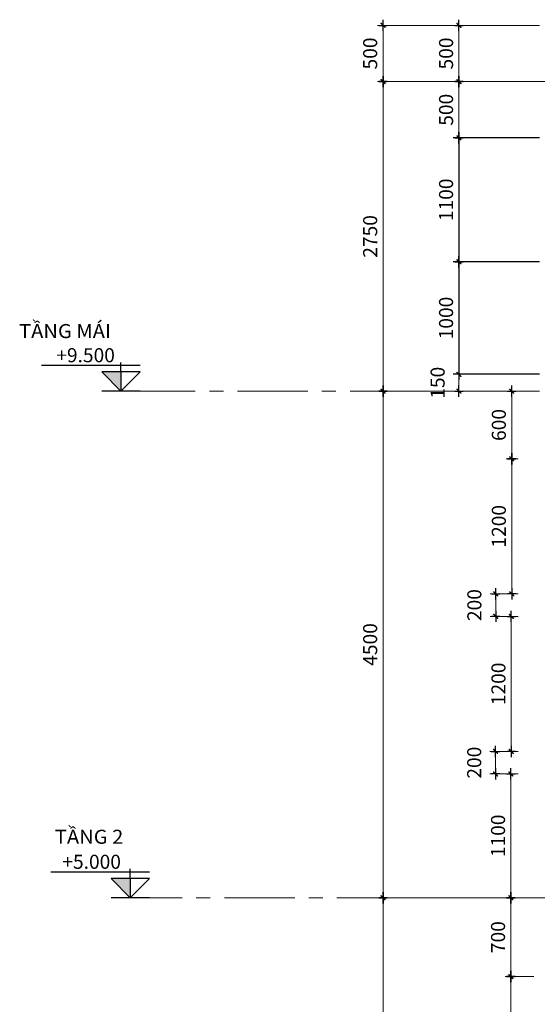
# Model space of a CAD drawing. Units: millimetres. Extents: x -88441 to 445087, y -450557 to -14390.
# Drawn here: x 197660 to 206859, y -312797 to -295304 of the extents above; entities that cross this region are included whole.
import ezdxf

# ---------------------------------------------------------------- set-up
doc = ezdxf.new("R2010")
doc.units = ezdxf.units.MM
doc.header["$PDMODE"] = 3
doc.linetypes.add('CENTER', pattern=[2, 1.25, -0.25, 0.25, -0.25])
for name, color, linetype in [('HACH', 8, 'Continuous'), ('KICH THUOC', 1, 'Continuous'), ('text', 41, 'Continuous')]:
    doc.layers.add(name, color=color, linetype=linetype)
for name, color, linetype, lineweight in [('KT_DIM1', 252, 'Continuous', 15), ('KT_GRID', 252, 'CENTER', 15), ('KT_HATCH1', 8, 'Continuous', 15)]:
    doc.layers.add(name, color=color, linetype=linetype, lineweight=lineweight)
doc.styles.add('Arial', font='arial.ttf', dxfattribs={"width": 1.05})
doc.styles.add('DIMTEXT', font='VHELVEN.TTF')
doc.styles.get("Standard").update_dxf_attribs({"font": 'VHELVEN.TTF'})
doc.dimstyles.new('DIM 50 QA', dxfattribs={"dimscale": 100, "dimtxt": 2.5, "dimasz": 0.5, "dimexe": 1, "dimexo": 2, "dimgap": 1, "dimtad": 1, "dimdec": 0, "dimlfac": 0.5, "dimzin": 12, "dimdsep": 46, "dimtxsty": 'DIMTEXT', "dimblk": 'TICK', "dimcen": 0, "dimdle": 2, "dimclrd": 256, "dimclre": 252, "dimclrt": 7, "dimadec": 0, "dimazin": 3, "dimtfac": 1, "dimtdec": 0, "dimtmove": 2, "dimatfit": 3, "dimldrblk": 'DOT', "dimfxl": 4, "dimtolj": 1, "dimtzin": 0, "dimlwd": -1, "dimlwe": -1, "dimarcsym": 1})

# ---------------------------------------------------------------- blocks, each defined once
blk = doc.blocks.new('Spot Elevations - Cote mặt cắt-166020-MẶT ĐỨNG MÁI ĐÓN')
blk.add_hatch(color=4).paths.add_polyline_path([(4662.2, 3275), (4587.2, 3200), (4587.2, 3275)], flags=0)
at = {"color": 4}
for p, q in [((4587.2, 3275), (4587.2, 3312.5)), ((4512.2, 3300), (4898.3, 3300)), ((4587.2, 3200), (4512.2, 3275)), ((4512.2, 3275), (4662.2, 3275)), ((4662.2, 3275), (4587.2, 3200)), ((4587.2, 3275), (4587.2, 3200)), ((4512.2, 3200), (4662.2, 3200))]:
    blk.add_line(p, q, dxfattribs=at)
blk = doc.blocks.new('TICK')
at = {"layer": 'KICH THUOC', "color": 1}
for p, q in [((0, 1.5), (0, -1.5)), ((-2, 0), (2, 0))]:
    blk.add_line(p, q, dxfattribs=at)
at = {"layer": 'KICH THUOC', "color": 1, "const_width": 0.505}
blk.add_lwpolyline([(-0.68, -0.68), (0.68, 0.68)], dxfattribs=at)
at = {"layer": 'KICH THUOC', "color": 1, "const_width": 0.253}
for points in [[(0.59, 0.77, -0.414214), (0.77, 0.77, -1)], [(0.77, 0.77, -0.414214), (0.77, 0.59, -1)], [(-0.77, -0.59, 0.414214), (-0.77, -0.77, 1)], [(-0.77, -0.77, 0.414214), (-0.59, -0.77, 1)]]:
    blk.add_lwpolyline(points, format="xyb", dxfattribs=at)
blk = doc.blocks.new('*D1534')
at = {"layer": 'Defpoints', "color": 0, "ltscale": 0.5, "transparency": 16777216}
for p in [(206132, -301904), (204117, -310904), (207008, -310904)]:
    blk.add_point(p, dxfattribs=at)
at = {"layer": 'KT_DIM1', "color": 252, "ltscale": 0.5, "transparency": 16777216}
for p, q in [((205932, -301904), (204017, -301904)), ((206808, -310904), (204017, -310904))]:
    blk.add_line(p, q, dxfattribs=at)
at = {"layer": 'KT_DIM1', "ltscale": 0.5, "transparency": 16777216}
blk.add_line((204117, -301954), (204117, -310854), dxfattribs=at)
at = {"layer": 'KT_DIM1', "ltscale": 0.5, "transparency": 16777216, "xscale": 50, "yscale": 50, "zscale": 50}
for p, rotation in [((204117, -301904), 90), ((204117, -310904), 270)]:
    blk.add_blockref('TICK', p, dxfattribs=dict(at, rotation=rotation))
at = {"layer": 'KT_DIM1', "color": 7, "ltscale": 0.5, "transparency": 16777216, "insert": (203888, -306404), "char_height": 250, "attachment_point": 5, "rotation": 90, "style": 'DIMTEXT'}
blk.add_mtext('\\A1;4500', dxfattribs=at)
blk = doc.blocks.new('_DOT')
at = {"color": 0, "linetype": 'ByBlock'}
blk.add_line((-0.5, 0), (-1, 0), dxfattribs=at)
at = {"color": 0, "linetype": 'ByBlock', "const_width": 0.5}
blk.add_lwpolyline([(-0.25, 0, 1), (0.25, 0, 1)], format="xyb", close=True, dxfattribs=at)
blk = doc.blocks.new('*D1535')
at = {"layer": 'Defpoints', "color": 0, "ltscale": 0.5, "transparency": 16777216}
for p in [(204117, -296404), (207299, -296404), (206132, -301904)]:
    blk.add_point(p, dxfattribs=at)
at = {"layer": 'KT_DIM1', "color": 252, "ltscale": 0.5, "transparency": 16777216}
for p, q in [((207099, -296404), (204017, -296404)), ((205932, -301904), (204017, -301904))]:
    blk.add_line(p, q, dxfattribs=at)
at = {"layer": 'KT_DIM1', "ltscale": 0.5, "transparency": 16777216}
blk.add_line((204117, -301854), (204117, -296454), dxfattribs=at)
at = {"layer": 'KT_DIM1', "ltscale": 0.5, "transparency": 16777216, "xscale": 50, "yscale": 50, "zscale": 50}
for p, rotation in [((204117, -296404), 90), ((204117, -301904), 270)]:
    blk.add_blockref('TICK', p, dxfattribs=dict(at, rotation=rotation))
at = {"layer": 'KT_DIM1', "color": 7, "ltscale": 0.5, "transparency": 16777216, "insert": (203888, -299154), "char_height": 250, "attachment_point": 5, "rotation": 90, "style": 'DIMTEXT'}
blk.add_mtext('\\A1;2750', dxfattribs=at)
blk = doc.blocks.new('*D1536')
at = {"layer": 'Defpoints', "color": 0, "ltscale": 0.5, "transparency": 16777216}
for p in [(204117, -295404), (207099, -295404), (207299, -296404)]:
    blk.add_point(p, dxfattribs=at)
at = {"layer": 'KT_DIM1', "color": 252, "ltscale": 0.5, "transparency": 16777216}
for p, q in [((206899, -295404), (204017, -295404)), ((207099, -296404), (204017, -296404))]:
    blk.add_line(p, q, dxfattribs=at)
at = {"layer": 'KT_DIM1', "ltscale": 0.5, "transparency": 16777216}
blk.add_line((204117, -296354), (204117, -295454), dxfattribs=at)
at = {"layer": 'KT_DIM1', "ltscale": 0.5, "transparency": 16777216, "xscale": 50, "yscale": 50, "zscale": 50}
for p, rotation in [((204117, -295404), 90), ((204117, -296404), 270)]:
    blk.add_blockref('TICK', p, dxfattribs=dict(at, rotation=rotation))
at = {"layer": 'KT_DIM1', "color": 7, "ltscale": 0.5, "transparency": 16777216, "insert": (203888, -295904), "char_height": 250, "attachment_point": 5, "rotation": 90, "style": 'DIMTEXT'}
blk.add_mtext('\\A1;500', dxfattribs=at)
blk = doc.blocks.new('*D1541')
at = {"layer": 'Defpoints', "color": 0, "ltscale": 0.5, "transparency": 16777216}
for p in [(204117, -310904), (205750, -310904), (205750, -320904)]:
    blk.add_point(p, dxfattribs=at)
at = {"layer": 'KT_DIM1', "color": 252, "ltscale": 0.5, "transparency": 16777216}
for p, q in [((205550, -310904), (204017, -310904)), ((205550, -320904), (204017, -320904))]:
    blk.add_line(p, q, dxfattribs=at)
at = {"layer": 'KT_DIM1', "ltscale": 0.5, "transparency": 16777216}
blk.add_line((204117, -320854), (204117, -310954), dxfattribs=at)
at = {"layer": 'KT_DIM1', "ltscale": 0.5, "transparency": 16777216, "xscale": 50, "yscale": 50, "zscale": 50}
for p, rotation in [((204117, -310904), 90), ((204117, -320904), 270)]:
    blk.add_blockref('TICK', p, dxfattribs=dict(at, rotation=rotation))
at = {"layer": 'KT_DIM1', "color": 7, "ltscale": 0.5, "transparency": 16777216, "insert": (203888, -315904), "char_height": 250, "attachment_point": 5, "rotation": 90, "style": 'DIMTEXT'}
blk.add_mtext('\\A1;5000', dxfattribs=at)
blk = doc.blocks.new('*D1542')
at = {"layer": 'Defpoints', "color": 0, "ltscale": 0.5, "transparency": 16777216}
for p in [(205466, -301604), (207099, -301604), (207099, -301904)]:
    blk.add_point(p, dxfattribs=at)
at = {"layer": 'KT_DIM1', "ltscale": 0.5, "transparency": 16777216}
for p, q in [((205466, -301554), (205466, -301504)), ((205466, -301904), (205466, -301604)), ((205466, -301954), (205466, -302004))]:
    blk.add_line(p, q, dxfattribs=at)
at = {"layer": 'KT_DIM1', "color": 252, "ltscale": 0.5, "transparency": 16777216}
for p, q in [((206899, -301604), (205366, -301604)), ((206899, -301904), (205366, -301904))]:
    blk.add_line(p, q, dxfattribs=at)
at = {"layer": 'KT_DIM1', "ltscale": 0.5, "transparency": 16777216, "xscale": 50, "yscale": 50, "zscale": 50}
for p, rotation in [((205466, -301604), 270), ((205466, -301904), 90)]:
    blk.add_blockref('TICK', p, dxfattribs=dict(at, rotation=rotation))
at = {"layer": 'KT_DIM1', "color": 7, "ltscale": 0.5, "transparency": 16777216, "insert": (205087, -301754), "char_height": 250, "attachment_point": 5, "rotation": 90, "style": 'DIMTEXT'}
blk.add_mtext('\\A1;150', dxfattribs=at)
blk = doc.blocks.new('*D1543')
at = {"layer": 'Defpoints', "color": 0, "ltscale": 0.5, "transparency": 16777216}
for p in [(205466, -296404), (207099, -296404), (207099, -297404)]:
    blk.add_point(p, dxfattribs=at)
at = {"layer": 'KT_DIM1', "color": 252, "ltscale": 0.5, "transparency": 16777216}
for p, q in [((206899, -296404), (205366, -296404)), ((206899, -297404), (205366, -297404))]:
    blk.add_line(p, q, dxfattribs=at)
at = {"layer": 'KT_DIM1', "ltscale": 0.5, "transparency": 16777216}
blk.add_line((205466, -297354), (205466, -296454), dxfattribs=at)
at = {"layer": 'KT_DIM1', "ltscale": 0.5, "transparency": 16777216, "xscale": 50, "yscale": 50, "zscale": 50}
for p, rotation in [((205466, -296404), 90), ((205466, -297404), 270)]:
    blk.add_blockref('TICK', p, dxfattribs=dict(at, rotation=rotation))
at = {"layer": 'KT_DIM1', "color": 7, "ltscale": 0.5, "transparency": 16777216, "insert": (205237, -296904), "char_height": 250, "attachment_point": 5, "rotation": 90, "style": 'DIMTEXT'}
blk.add_mtext('\\A1;500', dxfattribs=at)
blk = doc.blocks.new('*D1544')
at = {"layer": 'Defpoints', "color": 0, "ltscale": 0.5, "transparency": 16777216}
for p in [(205466, -295404), (207099, -295404), (207099, -296404)]:
    blk.add_point(p, dxfattribs=at)
at = {"layer": 'KT_DIM1', "color": 252, "ltscale": 0.5, "transparency": 16777216}
for p, q in [((206899, -295404), (205366, -295404)), ((206899, -296404), (205366, -296404))]:
    blk.add_line(p, q, dxfattribs=at)
at = {"layer": 'KT_DIM1', "ltscale": 0.5, "transparency": 16777216}
blk.add_line((205466, -296354), (205466, -295454), dxfattribs=at)
at = {"layer": 'KT_DIM1', "ltscale": 0.5, "transparency": 16777216, "xscale": 50, "yscale": 50, "zscale": 50}
for p, rotation in [((205466, -295404), 90), ((205466, -296404), 270)]:
    blk.add_blockref('TICK', p, dxfattribs=dict(at, rotation=rotation))
at = {"layer": 'KT_DIM1', "color": 7, "ltscale": 0.5, "transparency": 16777216, "insert": (205237, -295904), "char_height": 250, "attachment_point": 5, "rotation": 90, "style": 'DIMTEXT'}
blk.add_mtext('\\A1;500', dxfattribs=at)
blk = doc.blocks.new('*D1550')
at = {"layer": 'Defpoints', "color": 0, "transparency": 16777216}
for p in [(207099, -297404), (205466, -299604), (207099, -299604)]:
    blk.add_point(p, dxfattribs=at)
at = {"layer": 'HACH', "color": 252, "transparency": 16777216}
for p, q in [((206899, -297404), (205366, -297404)), ((206899, -299604), (205366, -299604))]:
    blk.add_line(p, q, dxfattribs=at)
at = {"layer": 'HACH', "transparency": 16777216}
blk.add_line((205466, -297454), (205466, -299554), dxfattribs=at)
at = {"layer": 'HACH', "transparency": 16777216, "xscale": 50, "yscale": 50, "zscale": 50}
for p, rotation in [((205466, -297404), 90), ((205466, -299604), 270)]:
    blk.add_blockref('TICK', p, dxfattribs=dict(at, rotation=rotation))
at = {"layer": 'HACH', "color": 7, "transparency": 16777216, "insert": (205237, -298504), "char_height": 250, "attachment_point": 5, "rotation": 90, "style": 'DIMTEXT'}
blk.add_mtext('\\A1;1100', dxfattribs=at)
blk = doc.blocks.new('DOT')
at = {"color": 10}
blk.add_lwpolyline([(1, 1), (-1, -1)], dxfattribs=at)
blk.add_lwpolyline([(-1, 0), (1, 0)])
blk = doc.blocks.new('*D1551')
at = {"layer": 'Defpoints', "color": 0, "transparency": 16777216}
for p in [(207099, -299604), (205466, -301604), (207099, -301604)]:
    blk.add_point(p, dxfattribs=at)
at = {"layer": 'HACH', "color": 252, "transparency": 16777216}
for p, q in [((206899, -299604), (205366, -299604)), ((206899, -301604), (205366, -301604))]:
    blk.add_line(p, q, dxfattribs=at)
at = {"layer": 'HACH', "transparency": 16777216}
blk.add_line((205466, -299654), (205466, -301554), dxfattribs=at)
at = {"layer": 'HACH', "transparency": 16777216, "xscale": 50, "yscale": 50, "zscale": 50}
for p, rotation in [((205466, -299604), 90), ((205466, -301604), 270)]:
    blk.add_blockref('TICK', p, dxfattribs=dict(at, rotation=rotation))
at = {"layer": 'HACH', "color": 7, "transparency": 16777216, "insert": (205237, -300604), "char_height": 250, "attachment_point": 5, "rotation": 90, "style": 'DIMTEXT'}
blk.add_mtext('\\A1;1000', dxfattribs=at)
blk = doc.blocks.new('*D1594')
at = {"layer": 'Defpoints', "color": 0, "transparency": 16777216}
for p in [(206404, -303104), (206719, -303104), (206719, -305504)]:
    blk.add_point(p, dxfattribs=at)
at = {"layer": 'KT_HATCH1', "color": 252, "transparency": 16777216}
for p, q in [((206519, -303104), (206304, -303104)), ((206519, -305504), (206304, -305504))]:
    blk.add_line(p, q, dxfattribs=at)
at = {"layer": 'KT_HATCH1', "transparency": 16777216}
blk.add_line((206404, -305454), (206404, -303154), dxfattribs=at)
at = {"layer": 'KT_HATCH1', "transparency": 16777216, "xscale": 50, "yscale": 50, "zscale": 50}
for p, rotation in [((206404, -303104), 90), ((206404, -305504), 270)]:
    blk.add_blockref('TICK', p, dxfattribs=dict(at, rotation=rotation))
at = {"layer": 'KT_HATCH1', "color": 7, "transparency": 16777216, "insert": (206175, -304304), "char_height": 250, "attachment_point": 5, "rotation": 90, "style": 'DIMTEXT'}
blk.add_mtext('\\A1;1200', dxfattribs=at)
blk = doc.blocks.new('*D1595')
at = {"layer": 'Defpoints', "color": 0, "transparency": 16777216}
for p in [(206396, -305904), (206719, -305904), (206719, -308304)]:
    blk.add_point(p, dxfattribs=at)
at = {"layer": 'KT_HATCH1', "color": 252, "transparency": 16777216}
for p, q in [((206519, -305904), (206296, -305904)), ((206519, -308304), (206296, -308304))]:
    blk.add_line(p, q, dxfattribs=at)
at = {"layer": 'KT_HATCH1', "transparency": 16777216}
blk.add_line((206396, -308254), (206396, -305954), dxfattribs=at)
at = {"layer": 'KT_HATCH1', "transparency": 16777216, "xscale": 50, "yscale": 50, "zscale": 50}
for p, rotation in [((206396, -305904), 90), ((206396, -308304), 270)]:
    blk.add_blockref('TICK', p, dxfattribs=dict(at, rotation=rotation))
at = {"layer": 'KT_HATCH1', "color": 7, "transparency": 16777216, "insert": (206168, -307104), "char_height": 250, "attachment_point": 5, "rotation": 90, "style": 'DIMTEXT'}
blk.add_mtext('\\A1;1200', dxfattribs=at)
blk = doc.blocks.new('*D1596')
at = {"layer": 'Defpoints', "color": 0, "transparency": 16777216}
for p in [(206389, -308704), (206719, -308704), (206719, -310904)]:
    blk.add_point(p, dxfattribs=at)
at = {"layer": 'KT_HATCH1', "color": 252, "transparency": 16777216}
for p, q in [((206519, -308704), (206289, -308704)), ((206519, -310904), (206289, -310904))]:
    blk.add_line(p, q, dxfattribs=at)
at = {"layer": 'KT_HATCH1', "transparency": 16777216}
blk.add_line((206389, -310854), (206389, -308754), dxfattribs=at)
at = {"layer": 'KT_HATCH1', "transparency": 16777216, "xscale": 50, "yscale": 50, "zscale": 50}
for p, rotation in [((206389, -308704), 90), ((206389, -310904), 270)]:
    blk.add_blockref('TICK', p, dxfattribs=dict(at, rotation=rotation))
at = {"layer": 'KT_HATCH1', "color": 7, "transparency": 16777216, "insert": (206161, -309804), "char_height": 250, "attachment_point": 5, "rotation": 90, "style": 'DIMTEXT'}
blk.add_mtext('\\A1;1100', dxfattribs=at)
blk = doc.blocks.new('*D1597')
at = {"layer": 'Defpoints', "color": 0, "transparency": 16777216}
for p in [(206116, -308304), (206719, -308304), (206719, -308704)]:
    blk.add_point(p, dxfattribs=at)
at = {"layer": 'KT_HATCH1', "color": 252, "transparency": 16777216}
for p, q in [((206519, -308304), (206016, -308304)), ((206519, -308704), (206016, -308704))]:
    blk.add_line(p, q, dxfattribs=at)
at = {"layer": 'KT_HATCH1', "transparency": 16777216}
blk.add_line((206116, -308654), (206116, -308354), dxfattribs=at)
at = {"layer": 'KT_HATCH1', "transparency": 16777216, "xscale": 50, "yscale": 50, "zscale": 50}
for p, rotation in [((206116, -308304), 90), ((206116, -308704), 270)]:
    blk.add_blockref('TICK', p, dxfattribs=dict(at, rotation=rotation))
at = {"layer": 'KT_HATCH1', "color": 7, "transparency": 16777216, "insert": (205737, -308504), "char_height": 250, "attachment_point": 5, "rotation": 90, "style": 'DIMTEXT'}
blk.add_mtext('\\A1;200', dxfattribs=at)
blk = doc.blocks.new('*D1598')
at = {"layer": 'Defpoints', "color": 0, "transparency": 16777216}
for p in [(206119, -305504), (206719, -305504), (206719, -305904)]:
    blk.add_point(p, dxfattribs=at)
at = {"layer": 'KT_HATCH1', "color": 252, "transparency": 16777216}
for p, q in [((206519, -305504), (206019, -305504)), ((206519, -305904), (206019, -305904))]:
    blk.add_line(p, q, dxfattribs=at)
at = {"layer": 'KT_HATCH1', "transparency": 16777216}
blk.add_line((206119, -305854), (206119, -305554), dxfattribs=at)
at = {"layer": 'KT_HATCH1', "transparency": 16777216, "xscale": 50, "yscale": 50, "zscale": 50}
for p, rotation in [((206119, -305504), 90), ((206119, -305904), 270)]:
    blk.add_blockref('TICK', p, dxfattribs=dict(at, rotation=rotation))
at = {"layer": 'KT_HATCH1', "color": 7, "transparency": 16777216, "insert": (205740, -305704), "char_height": 250, "attachment_point": 5, "rotation": 90, "style": 'DIMTEXT'}
blk.add_mtext('\\A1;200', dxfattribs=at)
blk = doc.blocks.new('*D1599')
at = {"layer": 'Defpoints', "color": 0, "transparency": 16777216}
for p in [(206999, -312304), (206389, -314904), (206999, -314904)]:
    blk.add_point(p, dxfattribs=at)
at = {"layer": 'KT_HATCH1', "color": 252, "transparency": 16777216}
for p, q in [((206799, -312304), (206289, -312304)), ((206799, -314904), (206289, -314904))]:
    blk.add_line(p, q, dxfattribs=at)
at = {"layer": 'KT_HATCH1', "transparency": 16777216}
blk.add_line((206389, -312354), (206389, -314854), dxfattribs=at)
at = {"layer": 'KT_HATCH1', "transparency": 16777216, "xscale": 50, "yscale": 50, "zscale": 50}
for p, rotation in [((206389, -312304), 90), ((206389, -314904), 270)]:
    blk.add_blockref('TICK', p, dxfattribs=dict(at, rotation=rotation))
at = {"layer": 'KT_HATCH1', "color": 7, "transparency": 16777216, "insert": (206161, -313604), "char_height": 250, "attachment_point": 5, "rotation": 90, "style": 'DIMTEXT'}
blk.add_mtext('\\A1;1300', dxfattribs=at)
blk = doc.blocks.new('*D1604')
at = {"layer": 'Defpoints', "color": 0, "transparency": 16777216}
for p in [(206389, -310904), (206999, -310904), (206999, -312304)]:
    blk.add_point(p, dxfattribs=at)
at = {"layer": 'KT_HATCH1', "color": 252, "transparency": 16777216}
for p, q in [((206799, -310904), (206289, -310904)), ((206799, -312304), (206289, -312304))]:
    blk.add_line(p, q, dxfattribs=at)
at = {"layer": 'KT_HATCH1', "transparency": 16777216}
blk.add_line((206389, -312254), (206389, -310954), dxfattribs=at)
at = {"layer": 'KT_HATCH1', "transparency": 16777216, "xscale": 50, "yscale": 50, "zscale": 50}
for p, rotation in [((206389, -310904), 90), ((206389, -312304), 270)]:
    blk.add_blockref('TICK', p, dxfattribs=dict(at, rotation=rotation))
at = {"layer": 'KT_HATCH1', "color": 7, "transparency": 16777216, "insert": (206161, -311604), "char_height": 250, "attachment_point": 5, "rotation": 90, "style": 'DIMTEXT'}
blk.add_mtext('\\A1;700', dxfattribs=at)
blk = doc.blocks.new('*D1619')
at = {"layer": 'Defpoints', "color": 0, "transparency": 16777216}
for p in [(206404, -301904), (206719, -301904), (206719, -303104)]:
    blk.add_point(p, dxfattribs=at)
at = {"layer": 'KT_HATCH1', "color": 252, "transparency": 16777216}
for p, q in [((206519, -301904), (206304, -301904)), ((206519, -303104), (206304, -303104))]:
    blk.add_line(p, q, dxfattribs=at)
at = {"layer": 'KT_HATCH1', "transparency": 16777216}
blk.add_line((206404, -303054), (206404, -301954), dxfattribs=at)
at = {"layer": 'KT_HATCH1', "transparency": 16777216, "xscale": 50, "yscale": 50, "zscale": 50}
for p, rotation in [((206404, -301904), 90), ((206404, -303104), 270)]:
    blk.add_blockref('TICK', p, dxfattribs=dict(at, rotation=rotation))
at = {"layer": 'KT_HATCH1', "color": 7, "transparency": 16777216, "insert": (206175, -302504), "char_height": 250, "attachment_point": 5, "rotation": 90, "style": 'DIMTEXT'}
blk.add_mtext('\\A1;600', dxfattribs=at)

msp = doc.modelspace()

# ---------------------------------------------------------------- linework, layer by layer
at = {"layer": 'KT_GRID', "ltscale": 1000}
for p, q in [((199530.26, -301903.51), (219053.59, -301903.51)), ((220547.7, -310903.51), (199062.64, -310903.51))]:
    msp.add_line(p, q, dxfattribs=at)

# ---------------------------------------------------------------- block references
at = {"xscale": -4.545454545412213, "yscale": 4.545454545412213, "zscale": 4.545454545456871}
for p in [(220309.27, -316448.97), (220476.01, -325448.97)]:
    msp.add_blockref('Spot Elevations - Cote mặt cắt-166020-MẶT ĐỨNG MÁI ĐÓN', p, dxfattribs=at)

# ---------------------------------------------------------------- texts
at = {"char_height": 250, "width": 1564.7727, "attachment_point": 3, "line_spacing_factor": 0.938532}
for s, insert in [('+9.500 ', (199351.47, -301139.88)), ('+5.000', (199459.11, -310139.88))]:
    msp.add_mtext(s, dxfattribs=dict(at, insert=insert))
at = {"layer": 'text', "style": 'Arial', "width": 1.05}
for s, p in [('TẦNG MÁI', (197648.45, -300960.96)), ('TẦNG 2', (198284.61, -309945.6))]:
    msp.add_text(s, height=250, dxfattribs=at).set_placement(p)

# ---------------------------------------------------------------- dimensions: what is measured, and where the dimension line sits
at = {"layer": 'HACH'}
for base, p1, p2, picture, middle in [((205465.86, -299603.51), (207098.78, -297403.51), (207098.78, -299603.51), '*D1550', (205237.38, -298503.51)), ((205465.86, -301603.51), (207098.78, -299603.51), (207098.78, -301603.51), '*D1551', (205237.38, -300603.51))]:
    dim = msp.add_linear_dim(base=base, p1=p1, p2=p2, angle=90, dimstyle='DIM 50 QA', override={"dimldrblk": 'DOT'}, dxfattribs=at)
    dim.commit()
    dim.dimension.update_dxf_attribs({"geometry": picture, "text_midpoint": middle})
at = {"layer": 'KT_DIM1', "ltscale": 0.5}
for base, p1, p2, picture, middle in [((204116.97, -295403.51), (207298.78, -296403.51), (207098.78, -295403.51), '*D1536', (203888.49, -295903.51)), ((205465.86, -295403.51), (207098.78, -296403.51), (207098.78, -295403.51), '*D1544', (205237.38, -295903.51)), ((204116.97, -296403.51), (206132.32, -301903.51), (207298.78, -296403.51), '*D1535', (203888.49, -299153.51)), ((205465.86, -296403.51), (207098.78, -297403.51), (207098.78, -296403.51), '*D1543', (205237.38, -296903.51)), ((205465.86, -301603.51), (207098.78, -301903.51), (207098.78, -301603.51), '*D1542', (205087.38, -301753.51)), ((204116.97, -310903.51), (206132.32, -301903.51), (207008.02, -310903.51), '*D1534', (203888.49, -306403.51)), ((204116.97, -310903.51), (205749.89, -320903.51), (205749.89, -310903.51), '*D1541', (203888.49, -315903.51))]:
    dim = msp.add_linear_dim(base=base, p1=p1, p2=p2, angle=90, dimstyle='DIM 50 QA', dxfattribs=at)
    dim.commit()
    dim.dimension.update_dxf_attribs({"geometry": picture, "text_midpoint": middle})
at = {"layer": 'KT_HATCH1'}
for base, p1, p2, picture, middle in [((206403.73, -301903.51), (206718.8, -303103.51), (206718.8, -301903.51), '*D1619', (206175.25, -302503.51)), ((206403.73, -303103.51), (206718.8, -305503.51), (206718.8, -303103.51), '*D1594', (206175.25, -304303.51)), ((206118.76, -305503.51), (206718.8, -305903.51), (206718.8, -305503.51), '*D1598', (205740.28, -305703.51)), ((206396.21, -305903.51), (206718.8, -308303.51), (206718.8, -305903.51), '*D1595', (206167.73, -307103.51)), ((206115.57, -308303.51), (206718.8, -308703.51), (206718.8, -308303.51), '*D1597', (205737.09, -308503.51)), ((206389.43, -308703.51), (206718.8, -310903.51), (206718.8, -308703.51), '*D1596', (206160.95, -309803.51)), ((206389.43, -310903.51), (206998.78, -312303.51), (206998.78, -310903.51), '*D1604', (206160.95, -311603.51)), ((206389.43, -314903.51), (206998.78, -312303.51), (206998.78, -314903.51), '*D1599', (206160.95, -313603.51))]:
    dim = msp.add_linear_dim(base=base, p1=p1, p2=p2, angle=90, dimstyle='DIM 50 QA', dxfattribs=at)
    dim.commit()
    dim.dimension.update_dxf_attribs({"geometry": picture, "text_midpoint": middle})

doc.saveas('drawing.dxf')
